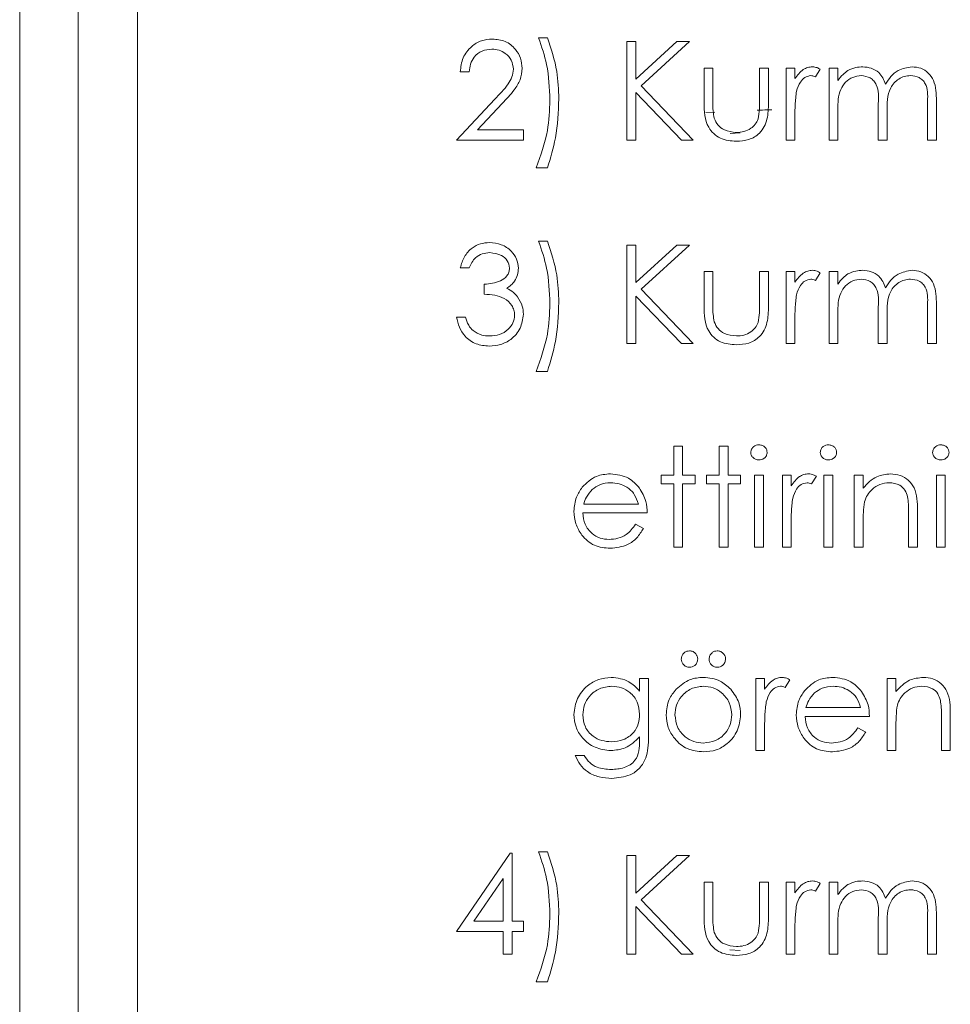
# Model space of a CAD drawing. Units: millimetres. Extents: x 209 to 46020, y -49 to 5746.
# Drawn here: x 40525 to 40548, y 3244 to 3269 of the extents above; entities that cross this region are included whole.
import ezdxf

# ---------------------------------------------------------------- set-up
doc = ezdxf.new("R2010")
doc.units = ezdxf.units.MM

msp = doc.modelspace()

# ---------------------------------------------------------------- linework, layer by layer
at = {"color": 7, "linetype": 'Continuous', "lineweight": 15}
for p, q in [((40524.859, 3515.654), (40524.859, 3137.654)), ((40526.345, 3138.674), (40526.345, 3513.674)), ((40527.845, 3513.674), (40527.845, 3138.674)), ((40538.028, 3268.912), (40538.252, 3268.912)), ((40540.271, 3268.816), (40540.496, 3268.816)), ((40540.271, 3266.316), (40540.271, 3268.816)), ((40540.496, 3267.864), (40541.538, 3268.816)), ((40540.496, 3268.816), (40540.496, 3267.864)), ((40541.858, 3268.816), (40540.629, 3267.694)), ((40541.538, 3268.816), (40541.858, 3268.816)), ((40536.265, 3268.047), (40536.04, 3268.047)), ((40542.226, 3267.27), (40542.226, 3268.143)), ((40542.226, 3268.143), (40542.451, 3268.143)), ((40542.451, 3268.143), (40542.451, 3267.296)), ((40543.637, 3268.143), (40543.861, 3268.143)), ((40543.637, 3267.296), (40543.637, 3268.143)), ((40543.861, 3268.143), (40543.861, 3267.253)), ((40544.31, 3268.143), (40544.534, 3268.143)), ((40544.31, 3266.316), (40544.31, 3268.143)), ((40544.534, 3268.143), (40544.534, 3267.874)), ((40545.175, 3268.112), (40545.052, 3267.918)), ((40545.399, 3268.143), (40545.624, 3268.143)), ((40545.399, 3266.316), (40545.399, 3268.143)), ((40545.624, 3268.143), (40545.624, 3267.825)), ((40540.629, 3267.694), (40541.954, 3266.316)), ((40541.655, 3266.316), (40540.496, 3267.522)), ((40540.496, 3267.522), (40540.496, 3266.316)), ((40535.944, 3266.316), (40536.914, 3267.351)), ((40537.105, 3267.24), (40536.48, 3266.572)), ((40546.649, 3266.316), (40546.649, 3267.245)), ((40547.899, 3266.316), (40547.899, 3267.307)), ((40548.124, 3267.306), (40548.124, 3266.316)), ((40542.275, 3267.011), (40542.502, 3267.022)), ((40544.534, 3266.93), (40544.534, 3266.316)), ((40545.624, 3267.085), (40545.624, 3266.316)), ((40546.874, 3267.027), (40546.874, 3266.316)), ((40536.48, 3266.572), (40537.643, 3266.572)), ((40537.643, 3266.572), (40537.643, 3266.316)), ((40543.146, 3266.495), (40542.89, 3266.484)), ((40537.643, 3266.316), (40535.944, 3266.316)), ((40540.496, 3266.316), (40540.271, 3266.316)), ((40541.954, 3266.316), (40541.655, 3266.316)), ((40544.534, 3266.316), (40544.31, 3266.316)), ((40545.624, 3266.316), (40545.399, 3266.316)), ((40546.874, 3266.316), (40546.649, 3266.316)), ((40548.124, 3266.316), (40547.899, 3266.316)), ((40538.252, 3265.611), (40537.964, 3265.611)), ((40538.028, 3263.745), (40538.252, 3263.745)), ((40540.271, 3263.649), (40540.496, 3263.649)), ((40540.271, 3261.149), (40540.271, 3263.649)), ((40540.496, 3263.649), (40540.496, 3262.697)), ((40540.496, 3262.697), (40541.538, 3263.649)), ((40541.858, 3263.649), (40540.629, 3262.528)), ((40541.538, 3263.649), (40541.858, 3263.649)), ((40536.265, 3263.072), (40536.04, 3263.072)), ((40542.226, 3262.103), (40542.226, 3262.976)), ((40542.226, 3262.976), (40542.451, 3262.976)), ((40542.451, 3262.976), (40542.451, 3262.129)), ((40543.637, 3262.129), (40543.637, 3262.976)), ((40543.637, 3262.976), (40543.861, 3262.976)), ((40543.861, 3262.976), (40543.861, 3262.087)), ((40544.31, 3261.149), (40544.31, 3262.976)), ((40544.31, 3262.976), (40544.534, 3262.976)), ((40544.534, 3262.976), (40544.534, 3262.707)), ((40545.175, 3262.946), (40545.052, 3262.751)), ((40545.399, 3262.976), (40545.624, 3262.976)), ((40545.399, 3261.149), (40545.399, 3262.976)), ((40545.624, 3262.976), (40545.624, 3262.659)), ((40536.649, 3262.399), (40536.649, 3262.656)), ((40540.629, 3262.528), (40541.954, 3261.149)), ((40541.655, 3261.149), (40540.496, 3262.356)), ((40540.496, 3262.356), (40540.496, 3261.149)), ((40545.624, 3261.918), (40545.624, 3261.149)), ((40546.649, 3261.149), (40546.649, 3262.078)), ((40547.899, 3261.149), (40547.899, 3262.14)), ((40548.124, 3262.139), (40548.124, 3261.149)), ((40535.944, 3261.822), (40536.169, 3261.822)), ((40544.534, 3261.763), (40544.534, 3261.149)), ((40546.874, 3261.86), (40546.874, 3261.149)), ((40540.496, 3261.149), (40540.271, 3261.149)), ((40541.954, 3261.149), (40541.655, 3261.149)), ((40544.534, 3261.149), (40544.31, 3261.149)), ((40545.624, 3261.149), (40545.399, 3261.149)), ((40546.874, 3261.149), (40546.649, 3261.149)), ((40548.124, 3261.149), (40547.899, 3261.149)), ((40538.252, 3260.444), (40537.964, 3260.444)), ((40541.457, 3258.547), (40541.682, 3258.547)), ((40541.457, 3257.81), (40541.457, 3258.547)), ((40541.682, 3258.547), (40541.682, 3257.81)), ((40542.611, 3258.547), (40542.835, 3258.547)), ((40542.611, 3257.81), (40542.611, 3258.547)), ((40542.835, 3258.547), (40542.835, 3257.81)), ((40541.137, 3257.585), (40541.137, 3257.81)), ((40541.137, 3257.81), (40541.457, 3257.81)), ((40541.682, 3257.81), (40542.002, 3257.81)), ((40542.002, 3257.81), (40542.002, 3257.585)), ((40542.29, 3257.585), (40542.29, 3257.81)), ((40542.29, 3257.81), (40542.611, 3257.81)), ((40542.835, 3257.81), (40543.156, 3257.81)), ((40543.156, 3257.81), (40543.156, 3257.585)), ((40543.508, 3257.81), (40543.733, 3257.81)), ((40543.508, 3255.983), (40543.508, 3257.81)), ((40543.733, 3257.81), (40543.733, 3255.983)), ((40544.214, 3257.81), (40544.438, 3257.81)), ((40544.214, 3255.983), (40544.214, 3257.81)), ((40544.438, 3257.81), (40544.438, 3257.541)), ((40545.079, 3257.779), (40544.956, 3257.585)), ((40545.271, 3257.81), (40545.496, 3257.81)), ((40545.271, 3255.983), (40545.271, 3257.81)), ((40545.496, 3257.81), (40545.496, 3255.983)), ((40546.04, 3257.81), (40546.265, 3257.81)), ((40546.04, 3255.983), (40546.04, 3257.81)), ((40546.265, 3257.81), (40546.265, 3257.48)), ((40548.124, 3257.81), (40548.348, 3257.81)), ((40548.124, 3255.983), (40548.124, 3257.81)), ((40548.348, 3257.81), (40548.348, 3255.983)), ((40541.457, 3257.585), (40541.137, 3257.585)), ((40541.457, 3255.983), (40541.457, 3257.585)), ((40542.002, 3257.585), (40541.682, 3257.585)), ((40541.682, 3257.585), (40541.682, 3255.983)), ((40542.611, 3257.585), (40542.29, 3257.585)), ((40542.611, 3255.983), (40542.611, 3257.585)), ((40543.156, 3257.585), (40542.835, 3257.585)), ((40542.835, 3257.585), (40542.835, 3255.983)), ((40539.173, 3257.072), (40540.56, 3257.072)), ((40547.643, 3256.916), (40547.643, 3255.983)), ((40540.784, 3256.848), (40539.149, 3256.848)), ((40547.419, 3255.983), (40547.419, 3256.842)), ((40540.489, 3256.56), (40540.688, 3256.455)), ((40544.438, 3256.597), (40544.438, 3255.983)), ((40546.265, 3256.643), (40546.265, 3255.983)), ((40541.682, 3255.983), (40541.457, 3255.983)), ((40542.835, 3255.983), (40542.611, 3255.983)), ((40543.733, 3255.983), (40543.508, 3255.983)), ((40544.438, 3255.983), (40544.214, 3255.983)), ((40545.496, 3255.983), (40545.271, 3255.983)), ((40546.265, 3255.983), (40546.04, 3255.983)), ((40547.643, 3255.983), (40547.419, 3255.983)), ((40548.348, 3255.983), (40548.124, 3255.983)), ((40540.592, 3252.323), (40540.592, 3252.643)), ((40540.592, 3252.643), (40540.816, 3252.643)), ((40540.816, 3252.643), (40540.816, 3251.193)), ((40543.54, 3250.816), (40543.54, 3252.643)), ((40543.54, 3252.643), (40543.765, 3252.643)), ((40543.765, 3252.643), (40543.765, 3252.374)), ((40544.406, 3252.612), (40544.283, 3252.418)), ((40546.874, 3250.816), (40546.874, 3252.643)), ((40546.874, 3252.643), (40547.098, 3252.643)), ((40547.098, 3252.643), (40547.098, 3252.313)), ((40544.814, 3251.906), (40546.201, 3251.906)), ((40546.425, 3251.681), (40544.79, 3251.681)), ((40548.252, 3250.816), (40548.252, 3251.675)), ((40548.476, 3251.749), (40548.476, 3250.816)), ((40543.765, 3251.43), (40543.765, 3250.816)), ((40547.098, 3251.477), (40547.098, 3250.816)), ((40540.592, 3251.071), (40540.592, 3251.166)), ((40546.13, 3251.393), (40546.329, 3251.288)), ((40538.957, 3250.688), (40539.182, 3250.688)), ((40543.765, 3250.816), (40543.54, 3250.816)), ((40547.098, 3250.816), (40546.874, 3250.816)), ((40548.476, 3250.816), (40548.252, 3250.816)), ((40535.944, 3246.226), (40537.309, 3248.213)), ((40537.309, 3248.213), (40537.355, 3248.213)), ((40537.355, 3248.213), (40537.355, 3246.483)), ((40538.028, 3248.245), (40538.252, 3248.245)), ((40540.271, 3248.149), (40540.496, 3248.149)), ((40540.271, 3245.649), (40540.271, 3248.149)), ((40540.496, 3248.149), (40540.496, 3247.197)), ((40540.496, 3247.197), (40541.538, 3248.149)), ((40541.858, 3248.149), (40540.629, 3247.028)), ((40541.538, 3248.149), (40541.858, 3248.149)), ((40537.13, 3247.568), (40536.385, 3246.483)), ((40537.13, 3246.483), (40537.13, 3247.568)), ((40542.226, 3246.603), (40542.226, 3247.476)), ((40542.226, 3247.476), (40542.451, 3247.476)), ((40542.451, 3247.476), (40542.451, 3246.629)), ((40543.637, 3247.476), (40543.861, 3247.476)), ((40543.637, 3246.629), (40543.637, 3247.476)), ((40543.861, 3247.476), (40543.861, 3246.587)), ((40544.31, 3245.649), (40544.31, 3247.476)), ((40544.31, 3247.476), (40544.534, 3247.476)), ((40544.534, 3247.476), (40544.534, 3247.207)), ((40545.175, 3247.446), (40545.052, 3247.251)), ((40545.399, 3247.476), (40545.624, 3247.476)), ((40545.399, 3245.649), (40545.399, 3247.476)), ((40545.624, 3247.476), (40545.624, 3247.159)), ((40540.629, 3247.028), (40541.954, 3245.649)), ((40541.655, 3245.649), (40540.496, 3246.856)), ((40540.496, 3246.856), (40540.496, 3245.649)), ((40536.385, 3246.483), (40537.13, 3246.483)), ((40537.355, 3246.483), (40537.643, 3246.483)), ((40537.643, 3246.483), (40537.643, 3246.226)), ((40545.624, 3246.418), (40545.624, 3245.649)), ((40546.649, 3245.649), (40546.649, 3246.578)), ((40547.899, 3245.649), (40547.899, 3246.64)), ((40548.124, 3246.639), (40548.124, 3245.649)), ((40537.13, 3246.226), (40535.944, 3246.226)), ((40537.13, 3245.649), (40537.13, 3246.226)), ((40537.643, 3246.226), (40537.355, 3246.226)), ((40537.355, 3246.226), (40537.355, 3245.649)), ((40544.534, 3246.263), (40544.534, 3245.649)), ((40546.874, 3246.36), (40546.874, 3245.649)), ((40537.355, 3245.649), (40537.13, 3245.649)), ((40540.496, 3245.649), (40540.271, 3245.649)), ((40541.954, 3245.649), (40541.655, 3245.649)), ((40543.146, 3245.739), (40542.878, 3245.758)), ((40544.534, 3245.649), (40544.31, 3245.649)), ((40545.624, 3245.649), (40545.399, 3245.649)), ((40546.874, 3245.649), (40546.649, 3245.649)), ((40548.124, 3245.649), (40547.899, 3245.649)), ((40538.252, 3244.944), (40537.964, 3244.944))]:
    msp.add_line(p, q, dxfattribs=at)
for points, knots in [([(40538.316, 3267.331), (40538.304, 3267.634), (40538.282, 3268.175), (40538.105, 3268.687), (40538.028, 3268.912)], [0, 0, 0, 0, 0.560056, 1, 1, 1, 1]), ([(40538.252, 3268.912), (40538.347, 3268.63), (40538.516, 3268.125), (40538.533, 3267.595), (40538.54, 3267.361)], [0, 0, 0, 0, 0.5595214, 1, 1, 1, 1]), ([(40536.04, 3268.047), (40536.055, 3268.168), (40536.084, 3268.411), (40536.297, 3268.689), (40536.569, 3268.856), (40536.76, 3268.872), (40536.856, 3268.88)], [0, 0, 0, 0, 0.280029, 0.559515, 0.779668, 1, 1, 1, 1]), ([(40536.856, 3268.88), (40536.967, 3268.87), (40537.19, 3268.849), (40537.437, 3268.645), (40537.587, 3268.398), (40537.603, 3268.224), (40537.611, 3268.137)], [0, 0, 0, 0, 0.2798903, 0.5592237, 0.7795824, 1, 1, 1, 1]), ([(40536.844, 3268.624), (40536.759, 3268.615), (40536.588, 3268.598), (40536.395, 3268.442), (40536.291, 3268.246), (40536.274, 3268.113), (40536.265, 3268.047)], [0, 0, 0, 0, 0.279699, 0.558847, 0.779176, 1, 1, 1, 1]), ([(40537.387, 3268.117), (40537.376, 3268.194), (40537.355, 3268.349), (40537.202, 3268.513), (40537.027, 3268.61), (40536.905, 3268.619), (40536.844, 3268.624)], [0, 0, 0, 0, 0.2791258, 0.5589784, 0.77935, 1, 1, 1, 1]), ([(40544.534, 3267.874), (40544.597, 3267.96), (40544.684, 3268.079), (40544.856, 3268.164), (40544.939, 3268.171), (40544.98, 3268.175)], [0, 0, 0, 0, 0.558788, 0.779481, 1, 1, 1, 1]), ([(40544.98, 3268.175), (40545.019, 3268.17), (40545.088, 3268.162), (40545.148, 3268.128), (40545.175, 3268.112)], [0, 0, 0, 0, 0.559243, 1, 1, 1, 1]), ([(40545.877, 3268.082), (40545.945, 3268.112), (40546.065, 3268.165), (40546.196, 3268.172), (40546.254, 3268.175)], [0, 0, 0, 0, 0.559743, 1, 1, 1, 1]), ([(40546.254, 3268.175), (40546.327, 3268.167), (40546.473, 3268.152), (40546.711, 3268.019), (40546.788, 3267.842), (40546.835, 3267.734)], [0, 0, 0, 0, 0.2808091, 0.5615074, 1, 1, 1, 1]), ([(40546.835, 3267.734), (40546.877, 3267.801), (40546.96, 3267.934), (40547.179, 3268.122), (40547.382, 3268.155), (40547.505, 3268.175)], [0, 0, 0, 0, 0.2812634, 0.5620938, 1, 1, 1, 1]), ([(40547.505, 3268.175), (40547.581, 3268.168), (40547.733, 3268.154), (40547.93, 3268.027), (40548.118, 3267.748), (40548.121, 3267.488), (40548.124, 3267.306)], [0, 0, 0, 0, 0.186885, 0.373579, 0.560268, 1, 1, 1, 1]), ([(40536.914, 3267.351), (40537.034, 3267.474), (40537.201, 3267.646), (40537.366, 3267.913), (40537.38, 3268.049), (40537.387, 3268.117)], [0, 0, 0, 0, 0.560717, 0.780532, 1, 1, 1, 1]), ([(40537.611, 3268.137), (40537.601, 3268.038), (40537.581, 3267.839), (40537.381, 3267.539), (40537.21, 3267.354), (40537.105, 3267.24)], [0, 0, 0, 0, 0.279288, 0.559154, 1, 1, 1, 1]), ([(40544.937, 3267.951), (40544.884, 3267.939), (40544.778, 3267.916), (40544.642, 3267.769), (40544.6, 3267.637), (40544.574, 3267.557)], [0, 0, 0, 0, 0.278336, 0.558768, 1, 1, 1, 1]), ([(40545.052, 3267.918), (40545.031, 3267.928), (40544.995, 3267.945), (40544.955, 3267.949), (40544.937, 3267.951)], [0, 0, 0, 0, 0.5603957, 1, 1, 1, 1]), ([(40545.624, 3267.825), (40545.664, 3267.88), (40545.737, 3267.978), (40545.834, 3268.05), (40545.877, 3268.082)], [0, 0, 0, 0, 0.560148, 1, 1, 1, 1]), ([(40546.215, 3267.951), (40546.141, 3267.941), (40545.994, 3267.923), (40545.808, 3267.79), (40545.628, 3267.517), (40545.625, 3267.263), (40545.624, 3267.085)], [0, 0, 0, 0, 0.186544, 0.37335, 0.56013, 1, 1, 1, 1]), ([(40546.649, 3267.245), (40546.656, 3267.409), (40546.665, 3267.614), (40546.54, 3267.821), (40546.415, 3267.924), (40546.295, 3267.94), (40546.215, 3267.951)], [0, 0, 0, 0, 0.500537, 0.625897, 0.751368, 1, 1, 1, 1]), ([(40547.466, 3267.951), (40547.414, 3267.947), (40547.31, 3267.939), (40547.168, 3267.87), (40547.047, 3267.771), (40546.87, 3267.509), (40546.872, 3267.241), (40546.874, 3267.027)], [0, 0, 0, 0, 0.125317, 0.250662, 0.376086, 0.501515, 1, 1, 1, 1]), ([(40547.899, 3267.307), (40547.905, 3267.462), (40547.911, 3267.657), (40547.777, 3267.84), (40547.655, 3267.93), (40547.541, 3267.942), (40547.466, 3267.951)], [0, 0, 0, 0, 0.499445, 0.624933, 0.750561, 1, 1, 1, 1]), ([(40544.574, 3267.557), (40544.559, 3267.44), (40544.533, 3267.232), (40544.534, 3267.022), (40544.534, 3266.93)], [0, 0, 0, 0, 0.559636, 1, 1, 1, 1]), ([(40537.964, 3265.611), (40538.078, 3265.922), (40538.284, 3266.479), (40538.306, 3267.07), (40538.316, 3267.331)], [0, 0, 0, 0, 0.559541, 1, 1, 1, 1]), ([(40538.54, 3267.361), (40538.527, 3267.027), (40538.504, 3266.431), (40538.329, 3265.861), (40538.252, 3265.611)], [0, 0, 0, 0, 0.559987, 1, 1, 1, 1]), ([(40543.045, 3266.284), (40542.906, 3266.295), (40542.629, 3266.317), (40542.241, 3266.682), (40542.232, 3267.047), (40542.226, 3267.27)], [0, 0, 0, 0, 0.28097, 0.559785, 1, 1, 1, 1]), ([(40542.451, 3267.296), (40542.451, 3267.215), (40542.45, 3267.072), (40542.475, 3266.93), (40542.486, 3266.868)], [0, 0, 0, 0, 0.5603768, 1, 1, 1, 1]), ([(40543.861, 3267.253), (40543.859, 3267.117), (40543.855, 3266.846), (40543.679, 3266.489), (40543.366, 3266.304), (40543.152, 3266.291), (40543.045, 3266.284)], [0, 0, 0, 0, 0.281501, 0.559646, 0.779298, 1, 1, 1, 1]), ([(40543.6, 3266.85), (40543.613, 3266.933), (40543.638, 3267.08), (40543.637, 3267.23), (40543.637, 3267.296)], [0, 0, 0, 0, 0.559371, 1, 1, 1, 1]), ([(40543.576, 3267.07), (40543.621, 3267.072), (40543.746, 3267.077), (40543.869, 3267.083), (40543.947, 3267.086)], [0, 0, 0, 0, 0.363697, 1, 1, 1, 1]), ([(40542.486, 3266.868), (40542.514, 3266.807), (40542.569, 3266.685), (40542.77, 3266.539), (40542.942, 3266.52), (40543.047, 3266.508)], [0, 0, 0, 0, 0.280117, 0.560544, 1, 1, 1, 1]), ([(40543.047, 3266.508), (40543.112, 3266.512), (40543.242, 3266.52), (40543.409, 3266.598), (40543.535, 3266.711), (40543.578, 3266.804), (40543.6, 3266.85)], [0, 0, 0, 0, 0.28027, 0.560007, 0.780074, 1, 1, 1, 1]), ([(40536.04, 3263.072), (40536.069, 3263.169), (40536.127, 3263.361), (40536.318, 3263.573), (40536.549, 3263.695), (40536.706, 3263.707), (40536.785, 3263.713)], [0, 0, 0, 0, 0.280288, 0.55968, 0.779747, 1, 1, 1, 1]), ([(40536.785, 3263.713), (40536.886, 3263.703), (40537.088, 3263.681), (40537.33, 3263.52), (40537.484, 3263.302), (40537.505, 3263.143), (40537.515, 3263.064)], [0, 0, 0, 0, 0.280085, 0.559868, 0.780099, 1, 1, 1, 1]), ([(40538.316, 3262.164), (40538.304, 3262.467), (40538.282, 3263.009), (40538.105, 3263.52), (40538.028, 3263.745)], [0, 0, 0, 0, 0.560056, 1, 1, 1, 1]), ([(40538.252, 3263.745), (40538.347, 3263.463), (40538.516, 3262.959), (40538.533, 3262.428), (40538.54, 3262.194)], [0, 0, 0, 0, 0.559521, 1, 1, 1, 1]), ([(40536.788, 3263.457), (40536.723, 3263.452), (40536.593, 3263.442), (40536.386, 3263.317), (40536.311, 3263.165), (40536.265, 3263.072)], [0, 0, 0, 0, 0.280636, 0.560364, 1, 1, 1, 1]), ([(40537.29, 3263.065), (40537.278, 3263.13), (40537.252, 3263.262), (40537.061, 3263.424), (40536.891, 3263.444), (40536.788, 3263.457)], [0, 0, 0, 0, 0.278859, 0.560074, 1, 1, 1, 1]), ([(40536.649, 3262.656), (40536.791, 3262.669), (40537.003, 3262.688), (40537.21, 3262.835), (40537.28, 3262.959), (40537.287, 3263.03), (40537.29, 3263.065)], [0, 0, 0, 0, 0.4994185, 0.749016, 0.8745437, 1, 1, 1, 1]), ([(40537.515, 3263.064), (40537.511, 3263.006), (40537.503, 3262.891), (40537.413, 3262.699), (40537.295, 3262.606), (40537.223, 3262.55)], [0, 0, 0, 0, 0.280508, 0.560792, 1, 1, 1, 1]), ([(40544.534, 3262.707), (40544.597, 3262.793), (40544.684, 3262.913), (40544.856, 3262.997), (40544.939, 3263.005), (40544.98, 3263.008)], [0, 0, 0, 0, 0.558788, 0.779481, 1, 1, 1, 1]), ([(40544.98, 3263.008), (40545.019, 3263.004), (40545.088, 3262.995), (40545.148, 3262.961), (40545.175, 3262.946)], [0, 0, 0, 0, 0.559243, 1, 1, 1, 1]), ([(40545.624, 3262.659), (40545.664, 3262.714), (40545.737, 3262.812), (40545.834, 3262.884), (40545.877, 3262.916)], [0, 0, 0, 0, 0.560148, 1, 1, 1, 1]), ([(40545.877, 3262.916), (40545.945, 3262.945), (40546.065, 3262.998), (40546.196, 3263.005), (40546.254, 3263.008)], [0, 0, 0, 0, 0.559743, 1, 1, 1, 1]), ([(40546.254, 3263.008), (40546.327, 3263.001), (40546.473, 3262.986), (40546.711, 3262.852), (40546.788, 3262.675), (40546.835, 3262.567)], [0, 0, 0, 0, 0.280809, 0.561507, 1, 1, 1, 1]), ([(40546.835, 3262.567), (40546.877, 3262.634), (40546.96, 3262.768), (40547.179, 3262.955), (40547.382, 3262.988), (40547.505, 3263.008)], [0, 0, 0, 0, 0.281263, 0.562094, 1, 1, 1, 1]), ([(40547.505, 3263.008), (40547.581, 3263.001), (40547.733, 3262.988), (40547.93, 3262.861), (40548.118, 3262.581), (40548.121, 3262.321), (40548.124, 3262.139)], [0, 0, 0, 0, 0.186885, 0.373579, 0.560268, 1, 1, 1, 1]), ([(40544.937, 3262.784), (40544.884, 3262.772), (40544.778, 3262.749), (40544.642, 3262.602), (40544.6, 3262.471), (40544.574, 3262.39)], [0, 0, 0, 0, 0.278336, 0.558768, 1, 1, 1, 1]), ([(40545.052, 3262.751), (40545.031, 3262.761), (40544.995, 3262.778), (40544.955, 3262.782), (40544.937, 3262.784)], [0, 0, 0, 0, 0.560396, 1, 1, 1, 1]), ([(40546.215, 3262.784), (40546.141, 3262.775), (40545.994, 3262.756), (40545.808, 3262.623), (40545.628, 3262.35), (40545.625, 3262.096), (40545.624, 3261.918)], [0, 0, 0, 0, 0.186544, 0.37335, 0.56013, 1, 1, 1, 1]), ([(40546.649, 3262.078), (40546.656, 3262.242), (40546.665, 3262.448), (40546.54, 3262.654), (40546.415, 3262.757), (40546.295, 3262.773), (40546.215, 3262.784)], [0, 0, 0, 0, 0.500537, 0.625897, 0.751368, 1, 1, 1, 1]), ([(40547.466, 3262.784), (40547.414, 3262.78), (40547.31, 3262.772), (40547.168, 3262.703), (40547.047, 3262.604), (40546.87, 3262.342), (40546.872, 3262.074), (40546.874, 3261.86)], [0, 0, 0, 0, 0.125317, 0.250662, 0.376086, 0.501515, 1, 1, 1, 1]), ([(40547.899, 3262.14), (40547.905, 3262.296), (40547.911, 3262.49), (40547.777, 3262.673), (40547.655, 3262.763), (40547.541, 3262.776), (40547.466, 3262.784)], [0, 0, 0, 0, 0.499445, 0.624933, 0.750561, 1, 1, 1, 1]), ([(40537.419, 3261.87), (40537.415, 3261.914), (40537.408, 3262.001), (40537.33, 3262.159), (40537.097, 3262.374), (40536.829, 3262.389), (40536.649, 3262.399)], [0, 0, 0, 0, 0.125587, 0.251191, 0.500605, 1, 1, 1, 1]), ([(40537.223, 3262.55), (40537.281, 3262.519), (40537.385, 3262.465), (40537.461, 3262.376), (40537.494, 3262.336)], [0, 0, 0, 0, 0.559795, 1, 1, 1, 1]), ([(40537.494, 3262.336), (40537.542, 3262.26), (40537.627, 3262.123), (40537.638, 3261.963), (40537.643, 3261.892)], [0, 0, 0, 0, 0.559419, 1, 1, 1, 1]), ([(40537.964, 3260.444), (40538.078, 3260.756), (40538.284, 3261.312), (40538.306, 3261.903), (40538.316, 3262.164)], [0, 0, 0, 0, 0.559541, 1, 1, 1, 1]), ([(40538.54, 3262.194), (40538.527, 3261.86), (40538.504, 3261.264), (40538.329, 3260.695), (40538.252, 3260.444)], [0, 0, 0, 0, 0.559987, 1, 1, 1, 1]), ([(40544.574, 3262.39), (40544.559, 3262.274), (40544.533, 3262.066), (40544.534, 3261.856), (40544.534, 3261.763)], [0, 0, 0, 0, 0.559636, 1, 1, 1, 1]), ([(40543.045, 3261.117), (40542.906, 3261.128), (40542.629, 3261.15), (40542.241, 3261.516), (40542.232, 3261.88), (40542.226, 3262.103)], [0, 0, 0, 0, 0.28097, 0.559785, 1, 1, 1, 1]), ([(40542.451, 3262.129), (40542.451, 3262.048), (40542.45, 3261.905), (40542.475, 3261.764), (40542.486, 3261.702)], [0, 0, 0, 0, 0.5603768, 1, 1, 1, 1]), ([(40543.861, 3262.087), (40543.859, 3261.95), (40543.855, 3261.679), (40543.679, 3261.323), (40543.366, 3261.137), (40543.152, 3261.124), (40543.045, 3261.117)], [0, 0, 0, 0, 0.281501, 0.559646, 0.779298, 1, 1, 1, 1]), ([(40543.6, 3261.684), (40543.613, 3261.766), (40543.638, 3261.914), (40543.637, 3262.063), (40543.637, 3262.129)], [0, 0, 0, 0, 0.559371, 1, 1, 1, 1]), ([(40536.778, 3261.085), (40536.663, 3261.095), (40536.434, 3261.115), (40536.164, 3261.307), (40536.007, 3261.56), (40535.965, 3261.735), (40535.944, 3261.822)], [0, 0, 0, 0, 0.279886, 0.558979, 0.779263, 1, 1, 1, 1]), ([(40536.169, 3261.822), (40536.192, 3261.75), (40536.232, 3261.62), (40536.324, 3261.521), (40536.365, 3261.477)], [0, 0, 0, 0, 0.560694, 1, 1, 1, 1]), ([(40537.643, 3261.892), (40537.625, 3261.769), (40537.589, 3261.524), (40537.355, 3261.254), (40537.069, 3261.108), (40536.875, 3261.093), (40536.778, 3261.085)], [0, 0, 0, 0, 0.279304, 0.558838, 0.779277, 1, 1, 1, 1]), ([(40536.782, 3261.342), (40536.869, 3261.347), (40537.042, 3261.359), (40537.251, 3261.489), (40537.394, 3261.667), (40537.41, 3261.803), (40537.419, 3261.87)], [0, 0, 0, 0, 0.280599, 0.560151, 0.780303, 1, 1, 1, 1]), ([(40542.486, 3261.702), (40542.514, 3261.64), (40542.569, 3261.518), (40542.77, 3261.372), (40542.942, 3261.353), (40543.047, 3261.342)], [0, 0, 0, 0, 0.280117, 0.560544, 1, 1, 1, 1]), ([(40543.047, 3261.342), (40543.112, 3261.345), (40543.242, 3261.353), (40543.409, 3261.431), (40543.535, 3261.544), (40543.578, 3261.637), (40543.6, 3261.684)], [0, 0, 0, 0, 0.28027, 0.560007, 0.780074, 1, 1, 1, 1]), ([(40536.365, 3261.477), (40536.436, 3261.432), (40536.565, 3261.351), (40536.716, 3261.345), (40536.782, 3261.342)], [0, 0, 0, 0, 0.558748, 1, 1, 1, 1]), ([(40543.412, 3258.385), (40543.416, 3258.415), (40543.425, 3258.474), (40543.483, 3258.536), (40543.55, 3258.573), (40543.596, 3258.577), (40543.62, 3258.579)], [0, 0, 0, 0, 0.279289, 0.558897, 0.779452, 1, 1, 1, 1]), ([(40543.62, 3258.579), (40543.649, 3258.576), (40543.709, 3258.57), (40543.777, 3258.519), (40543.822, 3258.455), (40543.826, 3258.409), (40543.829, 3258.385)], [0, 0, 0, 0, 0.279869, 0.559866, 0.779911, 1, 1, 1, 1]), ([(40545.175, 3258.385), (40545.179, 3258.415), (40545.187, 3258.474), (40545.246, 3258.536), (40545.313, 3258.573), (40545.359, 3258.577), (40545.382, 3258.579)], [0, 0, 0, 0, 0.279289, 0.558897, 0.779452, 1, 1, 1, 1]), ([(40545.382, 3258.579), (40545.412, 3258.576), (40545.472, 3258.57), (40545.54, 3258.519), (40545.584, 3258.455), (40545.589, 3258.409), (40545.592, 3258.385)], [0, 0, 0, 0, 0.279869, 0.559866, 0.779911, 1, 1, 1, 1]), ([(40548.028, 3258.385), (40548.032, 3258.415), (40548.04, 3258.474), (40548.099, 3258.536), (40548.165, 3258.573), (40548.212, 3258.577), (40548.235, 3258.579)], [0, 0, 0, 0, 0.279289, 0.558897, 0.779452, 1, 1, 1, 1]), ([(40548.235, 3258.579), (40548.265, 3258.576), (40548.324, 3258.57), (40548.392, 3258.519), (40548.437, 3258.455), (40548.442, 3258.409), (40548.444, 3258.385)], [0, 0, 0, 0, 0.279869, 0.559866, 0.779911, 1, 1, 1, 1]), ([(40543.62, 3258.194), (40543.59, 3258.197), (40543.532, 3258.204), (40543.464, 3258.254), (40543.42, 3258.316), (40543.415, 3258.362), (40543.412, 3258.385)], [0, 0, 0, 0, 0.279784, 0.559698, 0.779921, 1, 1, 1, 1]), ([(40543.829, 3258.385), (40543.825, 3258.356), (40543.816, 3258.297), (40543.756, 3258.236), (40543.689, 3258.199), (40543.643, 3258.196), (40543.62, 3258.194)], [0, 0, 0, 0, 0.2791599, 0.5588624, 0.7793557, 1, 1, 1, 1]), ([(40545.382, 3258.194), (40545.353, 3258.197), (40545.294, 3258.204), (40545.227, 3258.254), (40545.183, 3258.316), (40545.178, 3258.362), (40545.175, 3258.385)], [0, 0, 0, 0, 0.279784, 0.559698, 0.779921, 1, 1, 1, 1]), ([(40545.592, 3258.385), (40545.587, 3258.356), (40545.579, 3258.297), (40545.519, 3258.236), (40545.452, 3258.199), (40545.406, 3258.196), (40545.382, 3258.194)], [0, 0, 0, 0, 0.27916, 0.558862, 0.779356, 1, 1, 1, 1]), ([(40548.235, 3258.194), (40548.206, 3258.197), (40548.147, 3258.204), (40548.08, 3258.254), (40548.035, 3258.316), (40548.03, 3258.362), (40548.028, 3258.385)], [0, 0, 0, 0, 0.2797838, 0.5596976, 0.7799206, 1, 1, 1, 1]), ([(40548.444, 3258.385), (40548.44, 3258.356), (40548.431, 3258.297), (40548.372, 3258.236), (40548.305, 3258.199), (40548.258, 3258.196), (40548.235, 3258.194)], [0, 0, 0, 0, 0.27916, 0.558862, 0.779356, 1, 1, 1, 1]), ([(40539.135, 3257.501), (40539.248, 3257.611), (40539.448, 3257.809), (40539.727, 3257.832), (40539.85, 3257.842)], [0, 0, 0, 0, 0.558577, 1, 1, 1, 1]), ([(40539.85, 3257.842), (40540.012, 3257.823), (40540.302, 3257.789), (40540.499, 3257.576), (40540.585, 3257.482)], [0, 0, 0, 0, 0.558919, 1, 1, 1, 1]), ([(40544.438, 3257.541), (40544.501, 3257.626), (40544.588, 3257.746), (40544.76, 3257.831), (40544.842, 3257.838), (40544.884, 3257.842)], [0, 0, 0, 0, 0.558788, 0.779481, 1, 1, 1, 1]), ([(40544.884, 3257.842), (40544.922, 3257.837), (40544.992, 3257.829), (40545.052, 3257.794), (40545.079, 3257.779)], [0, 0, 0, 0, 0.559243, 1, 1, 1, 1]), ([(40546.265, 3257.48), (40546.371, 3257.595), (40546.562, 3257.8), (40546.838, 3257.829), (40546.96, 3257.842)], [0, 0, 0, 0, 0.559141, 1, 1, 1, 1]), ([(40546.96, 3257.842), (40547.042, 3257.834), (40547.206, 3257.82), (40547.421, 3257.689), (40547.639, 3257.397), (40547.641, 3257.114), (40547.643, 3256.916)], [0, 0, 0, 0, 0.1870208, 0.3738905, 0.5606099, 1, 1, 1, 1]), ([(40538.925, 3256.891), (40538.936, 3257.015), (40538.956, 3257.237), (40539.081, 3257.42), (40539.135, 3257.501)], [0, 0, 0, 0, 0.559427, 1, 1, 1, 1]), ([(40539.39, 3257.446), (40539.336, 3257.384), (40539.238, 3257.274), (40539.193, 3257.134), (40539.173, 3257.072)], [0, 0, 0, 0, 0.558795, 1, 1, 1, 1]), ([(40539.861, 3257.617), (40539.764, 3257.609), (40539.591, 3257.594), (40539.452, 3257.491), (40539.39, 3257.446)], [0, 0, 0, 0, 0.559458, 1, 1, 1, 1]), ([(40540.56, 3257.072), (40540.532, 3257.159), (40540.477, 3257.332), (40540.286, 3257.506), (40540.073, 3257.601), (40539.932, 3257.612), (40539.861, 3257.617)], [0, 0, 0, 0, 0.280138, 0.559194, 0.779598, 1, 1, 1, 1]), ([(40540.585, 3257.482), (40540.65, 3257.372), (40540.767, 3257.175), (40540.779, 3256.948), (40540.784, 3256.848)], [0, 0, 0, 0, 0.558897, 1, 1, 1, 1]), ([(40544.841, 3257.617), (40544.788, 3257.606), (40544.682, 3257.583), (40544.546, 3257.436), (40544.504, 3257.304), (40544.478, 3257.224)], [0, 0, 0, 0, 0.2783358, 0.5587681, 1, 1, 1, 1]), ([(40544.956, 3257.585), (40544.935, 3257.594), (40544.899, 3257.611), (40544.859, 3257.615), (40544.841, 3257.617)], [0, 0, 0, 0, 0.560396, 1, 1, 1, 1]), ([(40546.921, 3257.617), (40546.842, 3257.609), (40546.683, 3257.592), (40546.497, 3257.464), (40546.362, 3257.31), (40546.32, 3257.192), (40546.299, 3257.133)], [0, 0, 0, 0, 0.2795525, 0.559373, 0.7797026, 1, 1, 1, 1]), ([(40547.392, 3257.258), (40547.374, 3257.316), (40547.338, 3257.432), (40547.176, 3257.592), (40547.018, 3257.608), (40546.921, 3257.617)], [0, 0, 0, 0, 0.281192, 0.561331, 1, 1, 1, 1]), ([(40544.478, 3257.224), (40544.463, 3257.107), (40544.437, 3256.899), (40544.438, 3256.689), (40544.438, 3256.597)], [0, 0, 0, 0, 0.559636, 1, 1, 1, 1]), ([(40547.419, 3256.842), (40547.419, 3256.92), (40547.42, 3257.059), (40547.401, 3257.197), (40547.392, 3257.258)], [0, 0, 0, 0, 0.560255, 1, 1, 1, 1]), ([(40546.299, 3257.133), (40546.287, 3257.042), (40546.265, 3256.88), (40546.265, 3256.716), (40546.265, 3256.643)], [0, 0, 0, 0, 0.559658, 1, 1, 1, 1]), ([(40539.844, 3255.951), (40539.705, 3255.963), (40539.428, 3255.988), (40539.129, 3256.255), (40538.955, 3256.567), (40538.935, 3256.783), (40538.925, 3256.891)], [0, 0, 0, 0, 0.2798853, 0.5588589, 0.779462, 1, 1, 1, 1]), ([(40539.149, 3256.848), (40539.161, 3256.749), (40539.184, 3256.551), (40539.361, 3256.327), (40539.583, 3256.194), (40539.738, 3256.181), (40539.816, 3256.175)], [0, 0, 0, 0, 0.279963, 0.559359, 0.779526, 1, 1, 1, 1]), ([(40539.816, 3256.175), (40539.892, 3256.181), (40540.043, 3256.194), (40540.299, 3256.303), (40540.417, 3256.462), (40540.489, 3256.56)], [0, 0, 0, 0, 0.280534, 0.560966, 1, 1, 1, 1]), ([(40540.688, 3256.455), (40540.637, 3256.372), (40540.535, 3256.207), (40540.248, 3255.995), (40539.997, 3255.967), (40539.844, 3255.951)], [0, 0, 0, 0, 0.280919, 0.561407, 1, 1, 1, 1]), ([(40541.649, 3253.14), (40541.653, 3253.17), (40541.661, 3253.232), (40541.717, 3253.299), (40541.785, 3253.342), (40541.834, 3253.346), (40541.858, 3253.348)], [0, 0, 0, 0, 0.279555, 0.559203, 0.77952, 1, 1, 1, 1]), ([(40541.858, 3253.348), (40541.889, 3253.345), (40541.95, 3253.338), (40542.017, 3253.28), (40542.06, 3253.212), (40542.064, 3253.164), (40542.066, 3253.14)], [0, 0, 0, 0, 0.279492, 0.559245, 0.779507, 1, 1, 1, 1]), ([(40542.355, 3253.14), (40542.358, 3253.17), (40542.366, 3253.232), (40542.423, 3253.299), (40542.49, 3253.342), (40542.539, 3253.346), (40542.563, 3253.348)], [0, 0, 0, 0, 0.279555, 0.559203, 0.77952, 1, 1, 1, 1]), ([(40542.563, 3253.348), (40542.594, 3253.345), (40542.655, 3253.338), (40542.722, 3253.28), (40542.765, 3253.212), (40542.769, 3253.164), (40542.771, 3253.14)], [0, 0, 0, 0, 0.279492, 0.559245, 0.779507, 1, 1, 1, 1]), ([(40541.858, 3252.931), (40541.827, 3252.935), (40541.766, 3252.943), (40541.698, 3252.999), (40541.656, 3253.067), (40541.652, 3253.116), (40541.649, 3253.14)], [0, 0, 0, 0, 0.2796014, 0.5592949, 0.7796537, 1, 1, 1, 1]), ([(40542.066, 3253.14), (40542.063, 3253.109), (40542.055, 3253.047), (40541.998, 3252.98), (40541.93, 3252.938), (40541.882, 3252.934), (40541.858, 3252.931)], [0, 0, 0, 0, 0.279537, 0.559334, 0.779644, 1, 1, 1, 1]), ([(40542.563, 3252.931), (40542.532, 3252.935), (40542.471, 3252.943), (40542.403, 3252.999), (40542.361, 3253.067), (40542.357, 3253.116), (40542.355, 3253.14)], [0, 0, 0, 0, 0.2796014, 0.5592949, 0.7796537, 1, 1, 1, 1]), ([(40542.771, 3253.14), (40542.768, 3253.109), (40542.76, 3253.047), (40542.703, 3252.98), (40542.635, 3252.938), (40542.587, 3252.934), (40542.563, 3252.931)], [0, 0, 0, 0, 0.279537, 0.559334, 0.779644, 1, 1, 1, 1]), ([(40538.925, 3251.735), (40538.943, 3251.874), (40538.978, 3252.15), (40539.233, 3252.458), (40539.543, 3252.641), (40539.76, 3252.664), (40539.869, 3252.675)], [0, 0, 0, 0, 0.279547, 0.55911, 0.779636, 1, 1, 1, 1]), ([(40539.869, 3252.675), (40540.027, 3252.656), (40540.312, 3252.621), (40540.506, 3252.415), (40540.592, 3252.323)], [0, 0, 0, 0, 0.558596, 1, 1, 1, 1]), ([(40541.515, 3252.372), (40541.628, 3252.47), (40541.83, 3252.646), (40542.095, 3252.666), (40542.211, 3252.675)], [0, 0, 0, 0, 0.55888, 1, 1, 1, 1]), ([(40542.211, 3252.675), (40542.36, 3252.659), (40542.625, 3252.632), (40542.82, 3252.453), (40542.905, 3252.374)], [0, 0, 0, 0, 0.559182, 1, 1, 1, 1]), ([(40543.765, 3252.374), (40543.828, 3252.46), (40543.915, 3252.579), (40544.087, 3252.664), (40544.169, 3252.671), (40544.211, 3252.675)], [0, 0, 0, 0, 0.558788, 0.779481, 1, 1, 1, 1]), ([(40544.211, 3252.675), (40544.249, 3252.67), (40544.319, 3252.662), (40544.379, 3252.628), (40544.406, 3252.612)], [0, 0, 0, 0, 0.559243, 1, 1, 1, 1]), ([(40544.776, 3252.334), (40544.889, 3252.445), (40545.089, 3252.642), (40545.368, 3252.665), (40545.491, 3252.675)], [0, 0, 0, 0, 0.558577, 1, 1, 1, 1]), ([(40545.491, 3252.675), (40545.653, 3252.656), (40545.944, 3252.623), (40546.14, 3252.409), (40546.226, 3252.315)], [0, 0, 0, 0, 0.558919, 1, 1, 1, 1]), ([(40547.098, 3252.313), (40547.205, 3252.428), (40547.395, 3252.634), (40547.672, 3252.662), (40547.793, 3252.675)], [0, 0, 0, 0, 0.559141, 1, 1, 1, 1]), ([(40547.793, 3252.675), (40547.875, 3252.668), (40548.039, 3252.653), (40548.254, 3252.522), (40548.472, 3252.23), (40548.475, 3251.947), (40548.476, 3251.749)], [0, 0, 0, 0, 0.187021, 0.37389, 0.56061, 1, 1, 1, 1]), ([(40539.887, 3252.451), (40539.779, 3252.438), (40539.564, 3252.412), (40539.319, 3252.222), (40539.174, 3251.98), (40539.158, 3251.811), (40539.149, 3251.726)], [0, 0, 0, 0, 0.279752, 0.559286, 0.779622, 1, 1, 1, 1]), ([(40540.592, 3251.739), (40540.581, 3251.844), (40540.56, 3252.054), (40540.371, 3252.292), (40540.133, 3252.427), (40539.969, 3252.443), (40539.887, 3252.451)], [0, 0, 0, 0, 0.279812, 0.559093, 0.77958, 1, 1, 1, 1]), ([(40542.21, 3252.451), (40542.104, 3252.438), (40541.89, 3252.411), (40541.656, 3252.212), (40541.511, 3251.975), (40541.496, 3251.807), (40541.489, 3251.723)], [0, 0, 0, 0, 0.279484, 0.559256, 0.779547, 1, 1, 1, 1]), ([(40542.932, 3251.723), (40542.919, 3251.83), (40542.895, 3252.044), (40542.697, 3252.279), (40542.462, 3252.428), (40542.294, 3252.443), (40542.21, 3252.451)], [0, 0, 0, 0, 0.279586, 0.559398, 0.779653, 1, 1, 1, 1]), ([(40544.168, 3252.451), (40544.115, 3252.439), (40544.009, 3252.416), (40543.873, 3252.269), (40543.831, 3252.137), (40543.805, 3252.057)], [0, 0, 0, 0, 0.278336, 0.558768, 1, 1, 1, 1]), ([(40544.283, 3252.418), (40544.262, 3252.428), (40544.226, 3252.445), (40544.186, 3252.449), (40544.168, 3252.451)], [0, 0, 0, 0, 0.560396, 1, 1, 1, 1]), ([(40545.502, 3252.451), (40545.405, 3252.442), (40545.232, 3252.427), (40545.093, 3252.325), (40545.031, 3252.279)], [0, 0, 0, 0, 0.559458, 1, 1, 1, 1]), ([(40546.201, 3251.906), (40546.173, 3251.992), (40546.119, 3252.165), (40545.927, 3252.339), (40545.714, 3252.434), (40545.573, 3252.445), (40545.502, 3252.451)], [0, 0, 0, 0, 0.280138, 0.559194, 0.779598, 1, 1, 1, 1]), ([(40547.754, 3252.451), (40547.675, 3252.442), (40547.517, 3252.426), (40547.331, 3252.297), (40547.196, 3252.143), (40547.154, 3252.026), (40547.133, 3251.967)], [0, 0, 0, 0, 0.2795525, 0.559373, 0.7797026, 1, 1, 1, 1]), ([(40548.225, 3252.091), (40548.208, 3252.149), (40548.172, 3252.265), (40548.009, 3252.425), (40547.851, 3252.441), (40547.754, 3252.451)], [0, 0, 0, 0, 0.281192, 0.561331, 1, 1, 1, 1]), ([(40541.265, 3251.724), (40541.278, 3251.859), (40541.302, 3252.1), (40541.45, 3252.289), (40541.515, 3252.372)], [0, 0, 0, 0, 0.559285, 1, 1, 1, 1]), ([(40542.905, 3252.374), (40542.986, 3252.265), (40543.131, 3252.071), (40543.148, 3251.83), (40543.156, 3251.724)], [0, 0, 0, 0, 0.559216, 1, 1, 1, 1]), ([(40544.566, 3251.724), (40544.577, 3251.849), (40544.597, 3252.07), (40544.722, 3252.254), (40544.776, 3252.334)], [0, 0, 0, 0, 0.5594271, 1, 1, 1, 1]), ([(40545.031, 3252.279), (40544.977, 3252.218), (40544.879, 3252.107), (40544.834, 3251.967), (40544.814, 3251.906)], [0, 0, 0, 0, 0.558795, 1, 1, 1, 1]), ([(40546.226, 3252.315), (40546.291, 3252.205), (40546.408, 3252.009), (40546.42, 3251.782), (40546.425, 3251.681)], [0, 0, 0, 0, 0.558897, 1, 1, 1, 1]), ([(40543.805, 3252.057), (40543.79, 3251.94), (40543.764, 3251.732), (40543.765, 3251.522), (40543.765, 3251.43)], [0, 0, 0, 0, 0.559636, 1, 1, 1, 1]), ([(40547.133, 3251.967), (40547.12, 3251.876), (40547.098, 3251.713), (40547.098, 3251.549), (40547.098, 3251.477)], [0, 0, 0, 0, 0.559658, 1, 1, 1, 1]), ([(40548.252, 3251.675), (40548.253, 3251.753), (40548.253, 3251.893), (40548.234, 3252.03), (40548.225, 3252.091)], [0, 0, 0, 0, 0.5602545, 1, 1, 1, 1]), ([(40539.862, 3250.816), (40539.725, 3250.833), (40539.453, 3250.867), (40539.14, 3251.106), (40538.955, 3251.413), (40538.935, 3251.628), (40538.925, 3251.735)], [0, 0, 0, 0, 0.2797145, 0.5593578, 0.7796334, 1, 1, 1, 1]), ([(40539.149, 3251.726), (40539.161, 3251.621), (40539.184, 3251.412), (40539.383, 3251.181), (40539.626, 3251.057), (40539.791, 3251.046), (40539.873, 3251.04)], [0, 0, 0, 0, 0.279594, 0.558935, 0.779245, 1, 1, 1, 1]), ([(40539.873, 3251.04), (40539.979, 3251.049), (40540.191, 3251.066), (40540.438, 3251.249), (40540.575, 3251.49), (40540.586, 3251.656), (40540.592, 3251.739)], [0, 0, 0, 0, 0.280165, 0.559278, 0.779387, 1, 1, 1, 1]), ([(40542.211, 3250.784), (40542.071, 3250.798), (40541.791, 3250.826), (40541.484, 3251.086), (40541.295, 3251.396), (40541.275, 3251.615), (40541.265, 3251.724)], [0, 0, 0, 0, 0.279776, 0.559179, 0.779592, 1, 1, 1, 1]), ([(40541.489, 3251.723), (40541.503, 3251.617), (40541.529, 3251.406), (40541.72, 3251.167), (40541.961, 3251.031), (40542.127, 3251.016), (40542.21, 3251.008)], [0, 0, 0, 0, 0.279618, 0.559167, 0.779512, 1, 1, 1, 1]), ([(40542.21, 3251.008), (40542.316, 3251.02), (40542.528, 3251.044), (40542.767, 3251.235), (40542.907, 3251.474), (40542.923, 3251.64), (40542.932, 3251.723)], [0, 0, 0, 0, 0.279745, 0.559113, 0.779606, 1, 1, 1, 1]), ([(40543.156, 3251.724), (40543.139, 3251.586), (40543.104, 3251.308), (40542.852, 3250.996), (40542.54, 3250.809), (40542.321, 3250.792), (40542.211, 3250.784)], [0, 0, 0, 0, 0.279521, 0.559381, 0.779507, 1, 1, 1, 1]), ([(40545.485, 3250.784), (40545.346, 3250.796), (40545.069, 3250.821), (40544.77, 3251.088), (40544.596, 3251.4), (40544.576, 3251.616), (40544.566, 3251.724)], [0, 0, 0, 0, 0.279885, 0.558859, 0.779462, 1, 1, 1, 1]), ([(40544.79, 3251.681), (40544.802, 3251.582), (40544.825, 3251.385), (40545.002, 3251.161), (40545.224, 3251.027), (40545.379, 3251.015), (40545.457, 3251.008)], [0, 0, 0, 0, 0.279963, 0.559359, 0.779526, 1, 1, 1, 1]), ([(40540.592, 3251.166), (40540.476, 3251.055), (40540.27, 3250.856), (40539.987, 3250.828), (40539.862, 3250.816)], [0, 0, 0, 0, 0.558764, 1, 1, 1, 1]), ([(40540.816, 3251.193), (40540.816, 3251.087), (40540.816, 3250.897), (40540.77, 3250.713), (40540.75, 3250.633)], [0, 0, 0, 0, 0.560441, 1, 1, 1, 1]), ([(40545.457, 3251.008), (40545.533, 3251.015), (40545.684, 3251.027), (40545.94, 3251.136), (40546.058, 3251.296), (40546.13, 3251.393)], [0, 0, 0, 0, 0.280534, 0.560966, 1, 1, 1, 1]), ([(40546.329, 3251.288), (40546.278, 3251.206), (40546.176, 3251.04), (40545.889, 3250.828), (40545.638, 3250.801), (40545.485, 3250.784)], [0, 0, 0, 0, 0.280919, 0.561407, 1, 1, 1, 1]), ([(40539.869, 3250.335), (40539.98, 3250.343), (40540.202, 3250.359), (40540.486, 3250.53), (40540.589, 3250.81), (40540.591, 3250.984), (40540.592, 3251.071)], [0, 0, 0, 0, 0.280817, 0.559858, 0.778644, 1, 1, 1, 1]), ([(40539.89, 3250.111), (40539.781, 3250.117), (40539.562, 3250.131), (40539.274, 3250.253), (40539.07, 3250.455), (40538.995, 3250.61), (40538.957, 3250.688)], [0, 0, 0, 0, 0.280264, 0.559983, 0.779569, 1, 1, 1, 1]), ([(40539.182, 3250.688), (40539.225, 3250.625), (40539.312, 3250.5), (40539.552, 3250.356), (40539.749, 3250.343), (40539.869, 3250.335)], [0, 0, 0, 0, 0.280334, 0.560254, 1, 1, 1, 1]), ([(40540.75, 3250.633), (40540.705, 3250.542), (40540.615, 3250.361), (40540.307, 3250.15), (40540.048, 3250.126), (40539.89, 3250.111)], [0, 0, 0, 0, 0.280095, 0.560314, 1, 1, 1, 1]), ([(40538.316, 3246.664), (40538.304, 3246.967), (40538.282, 3247.509), (40538.105, 3248.02), (40538.028, 3248.245)], [0, 0, 0, 0, 0.560056, 1, 1, 1, 1]), ([(40538.252, 3248.245), (40538.347, 3247.963), (40538.516, 3247.459), (40538.533, 3246.928), (40538.54, 3246.694)], [0, 0, 0, 0, 0.559521, 1, 1, 1, 1]), ([(40544.534, 3247.207), (40544.597, 3247.293), (40544.684, 3247.413), (40544.856, 3247.497), (40544.939, 3247.505), (40544.98, 3247.508)], [0, 0, 0, 0, 0.558788, 0.779481, 1, 1, 1, 1]), ([(40544.98, 3247.508), (40545.019, 3247.504), (40545.088, 3247.495), (40545.148, 3247.461), (40545.175, 3247.446)], [0, 0, 0, 0, 0.5592431, 1, 1, 1, 1]), ([(40545.624, 3247.159), (40545.664, 3247.214), (40545.737, 3247.312), (40545.834, 3247.384), (40545.877, 3247.416)], [0, 0, 0, 0, 0.560148, 1, 1, 1, 1]), ([(40545.877, 3247.416), (40545.945, 3247.445), (40546.065, 3247.498), (40546.196, 3247.505), (40546.254, 3247.508)], [0, 0, 0, 0, 0.559743, 1, 1, 1, 1]), ([(40546.254, 3247.508), (40546.327, 3247.501), (40546.473, 3247.486), (40546.711, 3247.352), (40546.788, 3247.175), (40546.835, 3247.067)], [0, 0, 0, 0, 0.2808091, 0.5615074, 1, 1, 1, 1]), ([(40546.835, 3247.067), (40546.877, 3247.134), (40546.96, 3247.268), (40547.179, 3247.455), (40547.382, 3247.488), (40547.505, 3247.508)], [0, 0, 0, 0, 0.2812634, 0.5620938, 1, 1, 1, 1]), ([(40547.505, 3247.508), (40547.581, 3247.501), (40547.733, 3247.488), (40547.93, 3247.361), (40548.118, 3247.081), (40548.121, 3246.821), (40548.124, 3246.639)], [0, 0, 0, 0, 0.186885, 0.373579, 0.560268, 1, 1, 1, 1]), ([(40544.937, 3247.284), (40544.884, 3247.272), (40544.778, 3247.249), (40544.642, 3247.102), (40544.6, 3246.971), (40544.574, 3246.89)], [0, 0, 0, 0, 0.278336, 0.558768, 1, 1, 1, 1]), ([(40545.052, 3247.251), (40545.031, 3247.261), (40544.995, 3247.278), (40544.955, 3247.282), (40544.937, 3247.284)], [0, 0, 0, 0, 0.560396, 1, 1, 1, 1]), ([(40546.215, 3247.284), (40546.141, 3247.275), (40545.994, 3247.256), (40545.808, 3247.123), (40545.628, 3246.85), (40545.625, 3246.596), (40545.624, 3246.418)], [0, 0, 0, 0, 0.186544, 0.37335, 0.56013, 1, 1, 1, 1]), ([(40546.649, 3246.578), (40546.656, 3246.742), (40546.665, 3246.948), (40546.54, 3247.154), (40546.415, 3247.257), (40546.295, 3247.273), (40546.215, 3247.284)], [0, 0, 0, 0, 0.500537, 0.625897, 0.751368, 1, 1, 1, 1]), ([(40547.466, 3247.284), (40547.414, 3247.28), (40547.31, 3247.272), (40547.168, 3247.203), (40547.047, 3247.104), (40546.87, 3246.842), (40546.872, 3246.574), (40546.874, 3246.36)], [0, 0, 0, 0, 0.125317, 0.250662, 0.376086, 0.501515, 1, 1, 1, 1]), ([(40547.899, 3246.64), (40547.905, 3246.796), (40547.911, 3246.99), (40547.777, 3247.173), (40547.655, 3247.263), (40547.541, 3247.276), (40547.466, 3247.284)], [0, 0, 0, 0, 0.4994454, 0.6249333, 0.750561, 1, 1, 1, 1]), ([(40537.964, 3244.944), (40538.078, 3245.256), (40538.284, 3245.812), (40538.306, 3246.403), (40538.316, 3246.664)], [0, 0, 0, 0, 0.559541, 1, 1, 1, 1]), ([(40538.54, 3246.694), (40538.527, 3246.36), (40538.504, 3245.764), (40538.329, 3245.195), (40538.252, 3244.944)], [0, 0, 0, 0, 0.559987, 1, 1, 1, 1]), ([(40544.574, 3246.89), (40544.559, 3246.774), (40544.533, 3246.566), (40544.534, 3246.356), (40544.534, 3246.263)], [0, 0, 0, 0, 0.559636, 1, 1, 1, 1]), ([(40543.045, 3245.617), (40542.906, 3245.628), (40542.629, 3245.65), (40542.241, 3246.016), (40542.232, 3246.38), (40542.226, 3246.603)], [0, 0, 0, 0, 0.28097, 0.559785, 1, 1, 1, 1]), ([(40542.451, 3246.629), (40542.451, 3246.548), (40542.45, 3246.405), (40542.475, 3246.264), (40542.486, 3246.202)], [0, 0, 0, 0, 0.560377, 1, 1, 1, 1]), ([(40543.861, 3246.587), (40543.859, 3246.45), (40543.855, 3246.179), (40543.679, 3245.823), (40543.366, 3245.637), (40543.152, 3245.624), (40543.045, 3245.617)], [0, 0, 0, 0, 0.2815008, 0.5596459, 0.7792985, 1, 1, 1, 1]), ([(40543.6, 3246.184), (40543.613, 3246.266), (40543.638, 3246.414), (40543.637, 3246.563), (40543.637, 3246.629)], [0, 0, 0, 0, 0.559371, 1, 1, 1, 1]), ([(40542.486, 3246.202), (40542.514, 3246.14), (40542.569, 3246.018), (40542.77, 3245.872), (40542.942, 3245.853), (40543.047, 3245.842)], [0, 0, 0, 0, 0.280117, 0.560544, 1, 1, 1, 1]), ([(40543.047, 3245.842), (40543.112, 3245.845), (40543.242, 3245.853), (40543.409, 3245.931), (40543.535, 3246.044), (40543.578, 3246.137), (40543.6, 3246.184)], [0, 0, 0, 0, 0.28027, 0.560007, 0.780074, 1, 1, 1, 1])]:
    msp.add_open_spline(points, degree=3, knots=knots, dxfattribs=at)

doc.saveas('drawing.dxf')
